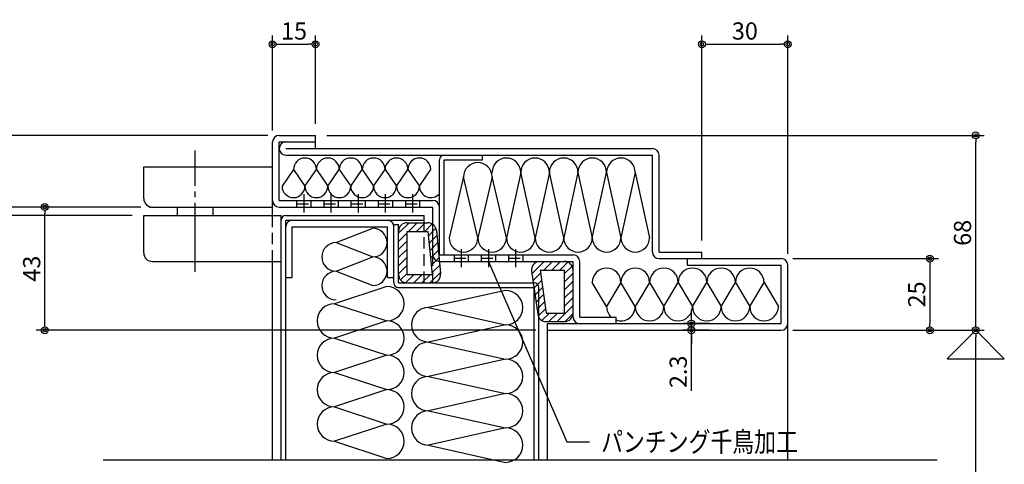
# Model space of a CAD drawing. Units: millimetres. Extents: x 5729 to 7411, y 56 to 1244.
# Drawn here: x 5991 to 6335, y 896 to 1051 of the extents above; entities that cross this region are included whole.
import ezdxf
from ezdxf.enums import TextEntityAlignment as Align

# ---------------------------------------------------------------- set-up
doc = ezdxf.new("R2010")
doc.units = ezdxf.units.MM
doc.header["$LTSCALE"] = 2
doc.linetypes.add('NEA_cnt3', pattern=[15, 12, -1, 1, -1])
doc.linetypes.add('NEA_HID2', pattern=[3, 2, -1])
doc.layers.get('DEFPOINTS').update_dxf_attribs({"color": 252})
for name, color, linetype in [('02Dim', 3, 'Continuous'), ('03Text', 4, 'Continuous'), ('08Door', 140, 'Continuous')]:
    doc.layers.add(name, color=color, linetype=linetype)
doc.styles.add('dimtxt', font='romans.shx', dxfattribs={"width": 0.8, "bigfont": 'extfont.shx'})
doc.styles.add('neatxt', font='romans.shx', dxfattribs={"width": 0.8, "bigfont": 'extfont.shx'})
doc.dimstyles.new('nea-dim-2', dxfattribs={"dimscale": 2, "dimtxt": 3, "dimasz": 1.2, "dimexe": 1.5, "dimexo": 2, "dimgap": 0.8, "dimtad": 1, "dimdec": 1, "dimrnd": 0.1, "dimdsep": 46, "dimlunit": 6, "dimtxsty": 'dimtxt', "dimblk": 'ORIGIN2', "dimcen": 2.5, "dimclrd": 256, "dimclre": 256, "dimclrt": 4, "dimadec": 0, "dimazin": 0, "dimtfac": 1, "dimtdec": 1, "dimtix": 1, "dimtmove": 1, "dimatfit": 3, "dimldrblk": 'OPEN30', "dimfxl": 2, "dimtfill": 1, "dimtfillclr": 256, "dimtolj": 1, "dimlwd": -1, "dimlwe": -1, "dimarcsym": 0})

# ---------------------------------------------------------------- blocks, each defined once
blk = doc.blocks.new('_Origin2')
at = {"color": 0, "linetype": 'ByBlock', "lineweight": -2}
blk.add_line((-0.5, 0), (-1, 0), dxfattribs=at)
for radius in [0.5, 0.25]:
    blk.add_circle((0, 0), radius, dxfattribs=at)
blk = doc.blocks.new('*D23')
at = {"layer": '02Dim', "transparency": 16777216}
for p, q in [((6260.6, 942.97), (6327.53, 942.97)), ((6324.53, 333.84), (6324.53, 940.57)), ((6208.9, 331.44), (6327.53, 331.44))]:
    blk.add_line(p, q, dxfattribs=at)
at = {"layer": 'DEFPOINTS', "color": 0, "transparency": 16777216}
for p in [(6256.6, 942.97), (6324.53, 942.97), (6204.9, 331.44)]:
    blk.add_point(p, dxfattribs=at)
at = {"layer": '02Dim', "transparency": 16777216, "xscale": 2.4, "yscale": 2.4, "zscale": 2.4}
for p, rotation in [((6324.53, 942.97), 90), ((6324.53, 331.44), 270)]:
    blk.add_blockref('_Origin2', p, dxfattribs=dict(at, rotation=rotation))
at = {"layer": '02Dim', "color": 4, "transparency": 16777216, "insert": (6319.93, 637.21), "char_height": 6, "attachment_point": 5, "rotation": 90, "style": 'dimtxt', "bg_fill": 3, "box_fill_scale": 1.1, "bg_fill_color": 256, "bg_fill_true_color": 13158600, "bg_fill_transparency": 0}
blk.add_mtext('\\A1;2000', dxfattribs=at)
blk = doc.blocks.new('_Open30')
at = {"color": 0, "linetype": 'ByBlock', "lineweight": -2}
for p, q in [((-1, 0.27), (0, 0)), ((0, 0), (-1, -0.27)), ((0, 0), (-1, 0))]:
    blk.add_line(p, q, dxfattribs=at)
blk = doc.blocks.new('*D25')
at = {"layer": '02Dim', "transparency": 16777216}
for p, q in [((6097.9, 1010.97), (6327.53, 1010.97)), ((6324.53, 945.37), (6324.53, 1008.57)), ((6260.6, 942.97), (6327.53, 942.97))]:
    blk.add_line(p, q, dxfattribs=at)
at = {"layer": 'DEFPOINTS', "color": 0, "transparency": 16777216}
for p in [(6093.9, 1010.97), (6324.53, 1010.97), (6256.6, 942.97)]:
    blk.add_point(p, dxfattribs=at)
at = {"layer": '02Dim', "transparency": 16777216, "xscale": 2.4, "yscale": 2.4, "zscale": 2.4}
for p, rotation in [((6324.53, 1010.97), 90), ((6324.53, 942.97), 270)]:
    blk.add_blockref('_Origin2', p, dxfattribs=dict(at, rotation=rotation))
at = {"layer": '02Dim', "color": 4, "transparency": 16777216, "insert": (6319.93, 976.97), "char_height": 6, "attachment_point": 5, "rotation": 90, "style": 'dimtxt', "bg_fill": 3, "box_fill_scale": 1.1, "bg_fill_color": 256, "bg_fill_true_color": 13158600, "bg_fill_transparency": 0}
blk.add_mtext('\\A1;68', dxfattribs=at)
blk = doc.blocks.new('*D26')
at = {"layer": '02Dim', "transparency": 16777216}
for p, q in [((6260.6, 967.97), (6311.53, 967.97)), ((6308.53, 965.57), (6308.53, 945.37)), ((6260.6, 942.97), (6311.53, 942.97))]:
    blk.add_line(p, q, dxfattribs=at)
at = {"layer": 'DEFPOINTS', "color": 0, "transparency": 16777216}
for p in [(6256.6, 967.97), (6256.6, 942.97), (6308.53, 942.97)]:
    blk.add_point(p, dxfattribs=at)
at = {"layer": '02Dim', "transparency": 16777216, "xscale": 2.4, "yscale": 2.4, "zscale": 2.4}
for p, rotation in [((6308.53, 967.97), 90), ((6308.53, 942.97), 270)]:
    blk.add_blockref('_Origin2', p, dxfattribs=dict(at, rotation=rotation))
at = {"layer": '02Dim', "color": 4, "transparency": 16777216, "insert": (6303.93, 955.47), "char_height": 6, "attachment_point": 5, "rotation": 90, "style": 'dimtxt', "bg_fill": 3, "box_fill_scale": 1.1, "bg_fill_color": 256, "bg_fill_true_color": 13158600, "bg_fill_transparency": 0}
blk.add_mtext('\\A1;25', dxfattribs=at)
blk = doc.blocks.new('*D27')
at = {"layer": '02Dim', "transparency": 16777216}
for p, q in [((6029.9, 982.97), (5964.34, 982.97)), ((5967.34, 980.57), (5967.34, 339.84)), ((6079.5, 337.44), (5964.34, 337.44))]:
    blk.add_line(p, q, dxfattribs=at)
at = {"layer": 'DEFPOINTS', "color": 0, "transparency": 16777216}
for p in [(6033.9, 982.97), (5967.34, 337.44), (6083.5, 337.44)]:
    blk.add_point(p, dxfattribs=at)
at = {"layer": '02Dim', "transparency": 16777216, "xscale": 2.4, "yscale": 2.4, "zscale": 2.4}
for p, rotation in [((5967.34, 982.97), 90), ((5967.34, 337.44), 270)]:
    blk.add_blockref('_Origin2', p, dxfattribs=dict(at, rotation=rotation))
at = {"layer": '02Dim', "color": 4, "transparency": 16777216, "insert": (5962.74, 660.21), "char_height": 6, "attachment_point": 5, "rotation": 90, "style": 'dimtxt', "bg_fill": 3, "box_fill_scale": 1.1, "bg_fill_color": 256, "bg_fill_true_color": 13158600, "bg_fill_transparency": 0}
blk.add_mtext('\\A1;DH.2034', dxfattribs=at)
blk = doc.blocks.new('*D31')
at = {"layer": '02Dim', "transparency": 16777216}
for p, q in [((6029.9, 982.97), (5980.34, 982.97)), ((5983.34, 778.63), (5983.34, 980.57)), ((6073.4, 776.23), (5980.34, 776.23))]:
    blk.add_line(p, q, dxfattribs=at)
at = {"layer": 'DEFPOINTS', "color": 0, "transparency": 16777216}
for p in [(5983.34, 982.97), (6033.9, 982.97), (6077.4, 776.23)]:
    blk.add_point(p, dxfattribs=at)
at = {"layer": '02Dim', "transparency": 16777216, "xscale": 2.4, "yscale": 2.4, "zscale": 2.4}
for p, rotation in [((5983.34, 982.97), 90), ((5983.34, 776.23), 270)]:
    blk.add_blockref('_Origin2', p, dxfattribs=dict(at, rotation=rotation))
at = {"layer": '02Dim', "color": 4, "transparency": 16777216, "insert": (5978.74, 879.6), "char_height": 6, "attachment_point": 5, "rotation": 90, "style": 'dimtxt', "bg_fill": 3, "box_fill_scale": 1.1, "bg_fill_color": 256, "bg_fill_true_color": 13158600, "bg_fill_transparency": 0}
blk.add_mtext('\\A1;210', dxfattribs=at)
blk = doc.blocks.new('*D33')
at = {"layer": '02Dim', "transparency": 16777216}
for p, q in [((6077.2, 1010.97), (5964.34, 1010.97)), ((5967.34, 1008.57), (5967.34, 988.37)), ((6032.9, 985.97), (5964.34, 985.97))]:
    blk.add_line(p, q, dxfattribs=at)
at = {"layer": 'DEFPOINTS', "color": 0, "transparency": 16777216}
for p in [(6081.2, 1010.97), (5967.34, 985.97), (6036.9, 985.97)]:
    blk.add_point(p, dxfattribs=at)
at = {"layer": '02Dim', "transparency": 16777216, "xscale": 2.4, "yscale": 2.4, "zscale": 2.4}
for p, rotation in [((5967.34, 1010.97), 90), ((5967.34, 985.97), 270)]:
    blk.add_blockref('_Origin2', p, dxfattribs=dict(at, rotation=rotation))
at = {"layer": '02Dim', "color": 4, "transparency": 16777216, "insert": (5962.74, 998.47), "char_height": 6, "attachment_point": 5, "rotation": 90, "style": 'dimtxt', "bg_fill": 3, "box_fill_scale": 1.1, "bg_fill_color": 256, "bg_fill_true_color": 13158600, "bg_fill_transparency": 0}
blk.add_mtext('\\A1;25', dxfattribs=at)
blk = doc.blocks.new('*D34')
at = {"layer": '02Dim', "transparency": 16777216}
for p, q in [((6032.9, 985.97), (5996.34, 985.97)), ((5999.34, 945.37), (5999.34, 983.57)), ((6170.9, 942.97), (5996.34, 942.97))]:
    blk.add_line(p, q, dxfattribs=at)
at = {"layer": 'DEFPOINTS', "color": 0, "transparency": 16777216}
for p in [(5999.34, 985.97), (6036.9, 985.97), (6174.9, 942.97)]:
    blk.add_point(p, dxfattribs=at)
at = {"layer": '02Dim', "transparency": 16777216, "xscale": 2.4, "yscale": 2.4, "zscale": 2.4}
for p, rotation in [((5999.34, 985.97), 90), ((5999.34, 942.97), 270)]:
    blk.add_blockref('_Origin2', p, dxfattribs=dict(at, rotation=rotation))
at = {"layer": '02Dim', "color": 4, "transparency": 16777216, "insert": (5994.74, 964.47), "char_height": 6, "attachment_point": 5, "rotation": 90, "style": 'dimtxt', "bg_fill": 3, "box_fill_scale": 1.1, "bg_fill_color": 256, "bg_fill_true_color": 13158600, "bg_fill_transparency": 0}
blk.add_mtext('\\A1;43', dxfattribs=at)
blk = doc.blocks.new('*D35')
at = {"layer": '02Dim', "transparency": 16777216}
for p, q in [((5967.34, 988.37), (5967.34, 990.77)), ((6032.9, 985.97), (5964.34, 985.97)), ((5967.34, 982.97), (5967.34, 985.97)), ((6029.9, 982.97), (5964.34, 982.97)), ((5967.34, 980.57), (5967.34, 978.17))]:
    blk.add_line(p, q, dxfattribs=at)
at = {"layer": 'DEFPOINTS', "color": 0, "transparency": 16777216}
for p in [(6036.9, 985.97), (6033.9, 982.97)]:
    blk.add_point(p, dxfattribs=at)
at = {"layer": '02Dim', "transparency": 16777216, "xscale": 2.4, "yscale": 2.4, "zscale": 2.4}
for p, rotation in [((5967.34, 985.97), 270), ((5967.34, 982.97), 90)]:
    blk.add_blockref('_Origin2', p, dxfattribs=dict(at, rotation=rotation))
at = {"layer": '02Dim', "color": 4, "transparency": 16777216, "insert": (5962.74, 984.47), "char_height": 6, "attachment_point": 5, "rotation": 90, "style": 'dimtxt', "bg_fill": 3, "box_fill_scale": 1.1, "bg_fill_color": 256, "bg_fill_true_color": 13158600, "bg_fill_transparency": 0}
blk.add_mtext('\\A1;3', dxfattribs=at)
at = {"layer": 'DEFPOINTS', "color": 0, "transparency": 16777216}
blk.add_point((5967.34, 985.97), dxfattribs=at)
blk = doc.blocks.new('*D83')
at = {"layer": '02Dim', "transparency": 16777216}
for p, q in [((6078.9, 1012.67), (6078.9, 1045.81)), ((6093.9, 1014.97), (6093.9, 1045.81)), ((6081.3, 1042.81), (6091.5, 1042.81))]:
    blk.add_line(p, q, dxfattribs=at)
at = {"layer": 'DEFPOINTS', "color": 0, "transparency": 16777216}
for p in [(6093.9, 1042.81), (6078.9, 1008.67), (6093.9, 1010.97)]:
    blk.add_point(p, dxfattribs=at)
at = {"layer": '02Dim', "transparency": 16777216, "xscale": 2.4, "yscale": 2.4, "zscale": 2.4, "rotation": 180}
blk.add_blockref('_Origin2', (6078.9, 1042.81), dxfattribs=at)
at = {"layer": '02Dim', "transparency": 16777216, "xscale": 2.4, "yscale": 2.4, "zscale": 2.4}
blk.add_blockref('_Origin2', (6093.9, 1042.81), dxfattribs=at)
at = {"layer": '02Dim', "color": 4, "transparency": 16777216, "insert": (6086.4, 1047.41), "char_height": 6, "attachment_point": 5, "style": 'dimtxt', "bg_fill": 3, "box_fill_scale": 1.1, "bg_fill_color": 256, "bg_fill_true_color": 13158600, "bg_fill_transparency": 0}
blk.add_mtext('\\A1;15', dxfattribs=at)
blk = doc.blocks.new('*D84')
at = {"layer": '02Dim', "transparency": 16777216}
for p, q in [((6228.9, 974.27), (6228.9, 1045.81)), ((6258.9, 969.67), (6258.9, 1045.81)), ((6231.3, 1042.81), (6256.5, 1042.81))]:
    blk.add_line(p, q, dxfattribs=at)
at = {"layer": 'DEFPOINTS', "color": 0, "transparency": 16777216}
for p in [(6258.9, 1042.81), (6228.9, 970.27), (6258.9, 965.67)]:
    blk.add_point(p, dxfattribs=at)
at = {"layer": '02Dim', "transparency": 16777216, "xscale": 2.4, "yscale": 2.4, "zscale": 2.4, "rotation": 180}
blk.add_blockref('_Origin2', (6228.9, 1042.81), dxfattribs=at)
at = {"layer": '02Dim', "transparency": 16777216, "xscale": 2.4, "yscale": 2.4, "zscale": 2.4}
blk.add_blockref('_Origin2', (6258.9, 1042.81), dxfattribs=at)
at = {"layer": '02Dim', "color": 4, "transparency": 16777216, "insert": (6243.9, 1047.41), "char_height": 6, "attachment_point": 5, "style": 'dimtxt', "bg_fill": 3, "box_fill_scale": 1.1, "bg_fill_color": 256, "bg_fill_true_color": 13158600, "bg_fill_transparency": 0}
blk.add_mtext('\\A1;30', dxfattribs=at)
blk = doc.blocks.new('*D85')
at = {"layer": '02Dim', "transparency": 16777216}
for p, q in [((6225.22, 947.67), (6225.22, 950.07)), ((6231.5, 945.27), (6222.22, 945.27)), ((6231.5, 942.97), (6222.22, 942.97)), ((6225.22, 942.97), (6225.22, 945.27)), ((6225.22, 942.97), (6225.22, 945.27)), ((6225.22, 921.84), (6225.22, 942.97)), ((6225.22, 940.57), (6225.22, 938.17))]:
    blk.add_line(p, q, dxfattribs=at)
at = {"layer": 'DEFPOINTS', "color": 0, "transparency": 16777216}
for p in [(6225.22, 945.27), (6235.5, 945.27), (6235.5, 942.97)]:
    blk.add_point(p, dxfattribs=at)
at = {"layer": '02Dim', "transparency": 16777216, "xscale": 2.4, "yscale": 2.4, "zscale": 2.4}
for p, rotation in [((6225.22, 945.27), 270), ((6225.22, 942.97), 90)]:
    blk.add_blockref('_Origin2', p, dxfattribs=dict(at, rotation=rotation))
at = {"layer": '02Dim', "color": 4, "transparency": 16777216, "insert": (6220.62, 928.47), "char_height": 6, "attachment_point": 5, "rotation": 90, "style": 'dimtxt', "bg_fill": 3, "box_fill_scale": 1.1, "bg_fill_color": 256, "bg_fill_true_color": 13158600, "bg_fill_transparency": 0}
blk.add_mtext('\\A1;2.3', dxfattribs=at)

msp = doc.modelspace()

# ---------------------------------------------------------------- linework, layer by layer
at = {"layer": '08Door'}
for p, q in [((6078.902, 982.97), (6078.902, 1008.67)), ((6081.202, 1010.97), (6093.902, 1010.97)), ((6081.202, 1008.67), (6093.902, 1008.67)), ((6081.202, 988.27), (6081.202, 1008.67)), ((6093.902, 1006.37), (6093.902, 1010.97)), ((6083.502, 1006.37), (6211.602, 1006.37)), ((6083.502, 1004.07), (6211.602, 1004.07)), ((6137.202, 969.27), (6137.202, 1002.47)), ((6138.802, 969.27), (6138.802, 1002.47)), ((6138.802, 1002.47), (6152.202, 1002.47)), ((6152.202, 1002.47), (6152.202, 1004.07)), ((6211.602, 970.27), (6211.602, 1004.07)), ((6213.902, 970.27), (6213.902, 1004.07)), ((6033.902, 999.97), (6078.902, 999.97)), ((6033.902, 988.97), (6033.902, 999.97)), ((6081.202, 988.27), (6134.902, 988.27)), ((6035.902, 985.97), (6078.902, 985.97)), ((6045.652, 982.97), (6045.652, 985.97)), ((6058.152, 982.97), (6058.152, 985.97)), ((6081.202, 985.97), (6134.902, 985.97)), ((6134.902, 969.27), (6134.902, 985.97)), ((6033.902, 982.97), (6081.902, 982.97)), ((6033.902, 969.97), (6033.902, 982.97)), ((6081.902, 897.73), (6081.902, 982.97)), ((6083.502, 982.97), (6131.902, 982.97)), ((6083.502, 981.37), (6131.902, 981.37)), ((6083.502, 897.73), (6083.502, 981.37)), ((6083.502, 897.73), (6083.502, 981.37)), ((6131.902, 981.37), (6131.902, 982.97)), ((6085.802, 979.07), (6119.002, 979.07)), ((6085.802, 961.37), (6085.802, 979.07)), ((6119.002, 961.37), (6119.002, 979.07)), ((6121.302, 959.47), (6121.302, 979.87)), ((6121.302, 979.87), (6122.902, 979.87)), ((6122.902, 959.47), (6122.902, 979.87)), ((6213.902, 970.27), (6228.902, 970.27)), ((6228.902, 967.97), (6228.902, 970.27)), ((6036.902, 966.97), (6081.902, 966.97)), ((6078.902, 897.73), (6078.902, 966.97)), ((6078.902, 897.73), (6078.902, 966.97)), ((6137.202, 969.27), (6183.902, 969.27)), ((6137.202, 966.97), (6183.902, 966.97)), ((6183.902, 947.57), (6183.902, 966.97)), ((6186.202, 947.57), (6186.202, 966.97)), ((6213.902, 967.97), (6256.602, 967.97)), ((6223.902, 965.67), (6223.902, 967.97)), ((6223.902, 965.67), (6256.602, 965.67)), ((6256.602, 945.27), (6256.602, 965.67)), ((6258.902, 897.73), (6258.902, 965.67)), ((6083.502, 961.37), (6085.802, 961.37)), ((6119.002, 961.37), (6121.302, 961.37)), ((6122.902, 959.47), (6134.603, 959.47)), ((6122.902, 959.47), (6170.302, 959.47)), ((6122.902, 957.87), (6170.302, 957.87)), ((6170.302, 897.73), (6170.302, 957.87)), ((6171.902, 897.73), (6171.902, 957.87)), ((6171.902, 897.73), (6171.902, 957.87)), ((6186.202, 947.57), (6198.902, 947.57)), ((6198.902, 945.27), (6198.902, 947.57)), ((6174.902, 945.27), (6256.602, 945.27)), ((6174.902, 897.73), (6174.902, 945.27)), ((6174.902, 942.97), (6256.602, 942.97))]:
    msp.add_line(p, q, dxfattribs=at)
at = {"layer": '08Door', "color": 93, "linetype": 'NEA_cnt3'}
msp.add_line((6051.902, 963.388), (6051.902, 1005.7), dxfattribs=at)
at = {"layer": '08Door', "color": 61}
for p, q in [((6086.202, 999.07), (6082.202, 993.27)), ((6086.202, 999.07), (6090.202, 993.27)), ((6090.202, 993.27), (6094.202, 999.07)), ((6094.202, 999.07), (6098.202, 993.27)), ((6098.202, 993.27), (6102.202, 999.07)), ((6102.202, 999.07), (6106.202, 993.27)), ((6106.202, 993.27), (6110.202, 999.07)), ((6110.202, 999.07), (6114.202, 993.27)), ((6114.202, 993.27), (6118.202, 999.07)), ((6118.202, 999.07), (6122.202, 993.27)), ((6122.202, 993.27), (6126.202, 999.07)), ((6126.202, 999.07), (6130.202, 993.27)), ((6130.202, 993.27), (6134.202, 999.07)), ((6165.602, 998.07), (6160.602, 975.27)), ((6170.602, 975.27), (6165.602, 998.07)), ((6175.602, 998.07), (6170.602, 975.27)), ((6180.602, 975.27), (6175.602, 998.07)), ((6185.602, 998.07), (6180.602, 975.27)), ((6185.602, 998.07), (6190.602, 975.27)), ((6190.602, 975.27), (6195.602, 998.07)), ((6195.602, 998.07), (6200.602, 975.27)), ((6205.602, 998.07), (6200.602, 975.27)), ((6205.602, 998.07), (6210.602, 975.27)), ((6145.602, 996.47), (6140.602, 975.27)), ((6150.602, 975.27), (6145.602, 996.47)), ((6155.602, 996.47), (6150.602, 975.27)), ((6160.602, 975.27), (6155.602, 996.47)), ((6101.108, 973.553), (6113.908, 978.553)), ((6101.108, 973.553), (6113.908, 968.553)), ((6101.108, 963.553), (6113.908, 968.553)), ((6101.108, 963.553), (6113.908, 968.553)), ((6101.108, 963.553), (6113.908, 958.553)), ((6118.845, 958.238), (6100.502, 952.238)), ((6160.302, 956.87), (6133.402, 950.87)), ((6195.602, 951.27), (6190.602, 959.67)), ((6200.602, 959.67), (6195.602, 951.27)), ((6205.602, 951.27), (6200.602, 959.67)), ((6210.602, 959.67), (6205.602, 951.27)), ((6210.602, 959.67), (6215.602, 951.27)), ((6215.602, 951.27), (6220.602, 959.67)), ((6220.602, 959.67), (6225.602, 951.27)), ((6225.602, 951.27), (6230.602, 959.67)), ((6230.602, 959.67), (6235.602, 951.27)), ((6235.602, 951.27), (6240.602, 959.67)), ((6240.602, 959.67), (6245.602, 951.27)), ((6245.602, 951.27), (6250.602, 959.67)), ((6250.602, 959.67), (6255.602, 951.27)), ((6100.502, 952.238), (6118.845, 946.238)), ((6133.402, 950.87), (6160.302, 944.87)), ((6118.845, 946.238), (6100.502, 940.238)), ((6160.302, 944.87), (6133.402, 938.87)), ((6100.502, 940.238), (6118.845, 934.238)), ((6133.402, 938.87), (6160.302, 932.87)), ((6118.845, 934.238), (6100.502, 928.238)), ((6160.302, 932.87), (6133.402, 926.87)), ((6100.502, 928.238), (6118.845, 922.238)), ((6133.402, 926.87), (6160.302, 920.87)), ((6118.845, 922.238), (6100.502, 916.238)), ((6160.302, 920.87), (6133.402, 914.87)), ((6100.502, 916.238), (6118.845, 910.238)), ((6133.402, 914.87), (6160.302, 908.87)), ((6118.845, 910.238), (6100.502, 904.238)), ((6160.302, 908.87), (6133.402, 902.87)), ((6100.502, 904.238), (6118.845, 898.238)), ((6133.402, 902.87), (6160.302, 896.87))]:
    msp.add_line(p, q, dxfattribs=at)
at = {"layer": '08Door', "color": 93, "linetype": 'NEA_HID2'}
for p, q in [((6087.402, 985.97), (6087.402, 988.27)), ((6092.402, 985.97), (6092.402, 988.27)), ((6096.902, 985.97), (6096.902, 988.27)), ((6101.902, 985.97), (6101.902, 988.27)), ((6106.402, 985.97), (6106.402, 988.27)), ((6111.402, 985.97), (6111.402, 988.27)), ((6115.902, 985.97), (6115.902, 988.27)), ((6120.902, 985.97), (6120.902, 988.27)), ((6125.402, 985.97), (6125.402, 988.27)), ((6130.402, 985.97), (6130.402, 988.27)), ((6087.402, 987.12), (6092.402, 987.12)), ((6096.902, 987.12), (6101.902, 987.12)), ((6106.402, 987.12), (6111.402, 987.12)), ((6115.902, 987.12), (6120.902, 987.12)), ((6125.402, 987.12), (6130.402, 987.12)), ((6078.902, 966.97), (6078.902, 982.97)), ((6131.902, 959.47), (6131.902, 981.37)), ((6134.902, 959.47), (6134.902, 969.27)), ((6142.402, 966.97), (6142.402, 969.27)), ((6142.402, 968.12), (6147.402, 968.12)), ((6147.402, 966.97), (6147.402, 969.27)), ((6151.902, 966.97), (6151.902, 969.27)), ((6151.902, 968.12), (6156.902, 968.12)), ((6156.902, 966.97), (6156.902, 969.27)), ((6161.402, 966.97), (6161.402, 969.27)), ((6161.402, 968.12), (6166.402, 968.12)), ((6166.402, 966.97), (6166.402, 969.27)), ((6134.033, 962.47), (6131.033, 959.47))]:
    msp.add_line(p, q, dxfattribs=at)
at = {"layer": '08Door', "color": 93}
for p, q in [((6089.902, 984.066), (6089.902, 990.444)), ((6099.402, 984.066), (6099.402, 990.444)), ((6108.902, 984.066), (6108.902, 990.444)), ((6118.402, 984.066), (6118.402, 990.444)), ((6127.902, 984.066), (6127.902, 990.444)), ((6126.577, 980.47), (6122.902, 976.794)), ((6125.902, 980.47), (6133.174, 980.47)), ((6129.406, 980.47), (6126.406, 977.47)), ((6132.234, 980.47), (6129.234, 977.47)), ((6125.902, 976.966), (6122.902, 973.966)), ((6125.902, 962.47), (6125.902, 977.47)), ((6125.902, 977.47), (6133.174, 977.47)), ((6134.666, 980.072), (6132.063, 977.47)), ((6133.174, 977.47), (6134.603, 962.47)), ((6135.972, 978.551), (6133.323, 975.902)), ((6136.16, 977.754), (6137.589, 962.754)), ((6125.902, 974.137), (6122.902, 971.137)), ((6136.321, 976.071), (6133.569, 973.319)), ((6136.567, 973.488), (6133.815, 970.737)), ((6125.902, 971.309), (6122.902, 968.309)), ((6136.813, 970.906), (6134.061, 968.154)), ((6144.902, 964.97), (6144.902, 971.27)), ((6154.402, 964.97), (6154.402, 971.27)), ((6163.902, 964.97), (6163.902, 971.27)), ((6125.902, 968.48), (6122.902, 965.48)), ((6137.059, 968.323), (6134.307, 965.572)), ((6173.822, 966.97), (6169.517, 962.664)), ((6176.651, 966.97), (6173.651, 963.97)), ((6179.479, 966.97), (6176.479, 963.97)), ((6182.071, 966.732), (6179.308, 963.97)), ((6125.902, 965.652), (6122.902, 962.652)), ((6137.55, 963.158), (6133.862, 959.47)), ((6137.305, 965.741), (6134.553, 962.989)), ((6169.391, 963.545), (6171.534, 948.545)), ((6172.361, 963.97), (6174.504, 948.97)), ((6172.361, 963.97), (6180.902, 963.97)), ((6183.549, 965.382), (6180.902, 962.735)), ((6180.902, 948.97), (6180.902, 963.97)), ((6125.902, 962.823), (6123.611, 960.533)), ((6128.376, 962.47), (6125.376, 959.47)), ((6125.902, 962.47), (6134.603, 962.47)), ((6131.205, 962.47), (6128.205, 959.47)), ((6172.522, 962.841), (6169.87, 960.189)), ((6172.876, 960.366), (6170.224, 957.714)), ((6183.902, 962.907), (6180.902, 959.907)), ((6183.902, 960.078), (6180.902, 957.078)), ((6173.229, 957.891), (6170.578, 955.239)), ((6183.902, 957.25), (6180.902, 954.25)), ((6173.583, 955.416), (6170.931, 952.764)), ((6173.936, 952.941), (6171.285, 950.29)), ((6183.902, 954.421), (6180.902, 951.421)), ((6174.29, 950.466), (6171.707, 947.884)), ((6183.902, 951.593), (6178.278, 945.97)), ((6175.621, 948.97), (6173.016, 946.364)), ((6174.504, 948.97), (6180.902, 948.97)), ((6174.504, 945.97), (6180.902, 945.97)), ((6178.45, 948.97), (6175.45, 945.97)), ((6183.902, 948.765), (6181.114, 945.977))]:
    msp.add_line(p, q, dxfattribs=at)
at = {"layer": '08Door'}
for centre, radius, start, end in [((6081.202, 1008.67), 2.3, 90, 180), ((6083.502, 1006.37), 2.3, 90, 180), ((6083.502, 1006.37), 2.3, 180, 270), ((6211.602, 1004.07), 2.3, 0, 90), ((6138.802, 1002.47), 1.6, 90, 180), ((6036.902, 988.97), 3, 180, 270), ((6081.202, 988.27), 2.3, 180, 270), ((6134.902, 985.97), 2.3, 0, 90), ((6083.502, 981.37), 1.6, 90, 180), ((6085.802, 979.07), 2.3, 90, 180), ((6119.002, 979.07), 2.3, 0, 90), ((6213.902, 970.27), 2.3, 180, 270), ((6036.902, 969.97), 3, 180, 270), ((6137.202, 969.27), 2.3, 180, 270), ((6183.902, 966.97), 2.3, 0, 90), ((6256.602, 965.67), 2.3, 0, 90), ((6122.902, 959.47), 1.6, 180, 270), ((6170.302, 957.87), 1.6, 0, 90), ((6186.202, 947.57), 2.3, 180, 270), ((6256.602, 945.27), 2.3, 270, 0)]:
    msp.add_arc(centre, radius, start, end, dxfattribs=at)
at = {"layer": '08Door', "color": 61}
for centre, radius, start, end in [((6090.202, 999.07), 4, 0, 180), ((6098.202, 999.07), 4, 0, 180), ((6106.202, 999.07), 4, 0, 180), ((6114.202, 999.07), 4, 0, 180), ((6122.202, 999.07), 4, 0, 180), ((6130.202, 999.07), 4, 0, 180), ((6150.602, 996.47), 5, 0, 180), ((6160.602, 998.07), 5, 0, 180), ((6170.602, 998.07), 5, 0, 180), ((6180.602, 998.07), 5, 0, 180), ((6190.602, 998.07), 5, 0, 180), ((6200.602, 998.07), 5, 0, 180), ((6086.202, 993.27), 4, 180, 0), ((6094.202, 993.27), 4, 180, 0), ((6102.202, 993.27), 4, 180, 0), ((6110.202, 993.27), 4, 180, 0), ((6118.202, 993.27), 4, 180, 0), ((6126.202, 993.27), 4, 180, 0), ((6134.202, 993.27), 4, 180, 318.59038), ((6113.908, 973.553), 5, 270, 90), ((6101.108, 968.553), 5, 90, 270), ((6145.602, 975.27), 5, 180, 0), ((6155.602, 975.27), 5, 180, 0), ((6165.602, 975.27), 5, 180, 0), ((6175.602, 975.27), 5, 180, 0), ((6185.602, 975.27), 5, 180, 0), ((6195.602, 975.27), 5, 180, 0), ((6205.602, 975.27), 5, 180, 0), ((6113.908, 963.553), 5, 270, 90), ((6101.108, 958.553), 5, 90, 270), ((6195.602, 959.67), 5, 0, 180), ((6205.602, 959.67), 5, 0, 180), ((6215.602, 959.67), 5, 0, 180), ((6225.602, 959.67), 5, 0, 180), ((6235.602, 959.67), 5, 0, 180), ((6245.602, 959.67), 5, 0, 180), ((6118.845, 952.238), 6, 270, 90), ((6160.302, 950.87), 6, 270, 90), ((6100.502, 946.238), 6, 90, 270), ((6133.402, 944.87), 6, 90, 270), ((6200.602, 951.27), 5, 180, 227.73142), ((6200.602, 951.27), 5, 250.12313, 0), ((6210.602, 951.27), 5, 180, 0), ((6220.602, 951.27), 5, 180, 0), ((6230.602, 951.27), 5, 180, 0), ((6240.602, 951.27), 5, 180, 0), ((6250.602, 951.27), 5, 180, 0), ((6118.845, 940.238), 6, 270, 90), ((6160.302, 938.87), 6, 270, 90), ((6100.502, 934.238), 6, 90, 270), ((6133.402, 932.87), 6, 90, 270), ((6118.845, 928.238), 6, 270, 90), ((6160.302, 926.87), 6, 270, 90), ((6100.502, 922.238), 6, 90, 270), ((6133.402, 920.87), 6, 90, 270), ((6118.845, 916.238), 6, 270, 90), ((6160.302, 914.87), 6, 270, 90), ((6100.502, 910.238), 6, 90, 270), ((6133.402, 908.87), 6, 90, 270), ((6118.845, 904.238), 6, 270, 90), ((6160.302, 902.87), 6, 270, 90)]:
    msp.add_arc(centre, radius, start, end, dxfattribs=at)
at = {"layer": '08Door', "color": 93}
for centre, start, end in [((6125.902, 977.47), 90, 180), ((6133.174, 977.47), 5.44033, 90), ((6172.361, 963.97), 90, 188.1301), ((6180.902, 963.97), 0, 90), ((6125.902, 962.47), 180, 270), ((6134.603, 962.47), 270, 5.44033), ((6174.504, 948.97), 188.1301, 270), ((6180.902, 948.97), 270, 0)]:
    msp.add_arc(centre, 3, start, end, dxfattribs=at)
at = {"layer": 'DEFPOINTS'}
msp.add_line((6019.738, 897.73), (6311.082, 897.73), dxfattribs=at)

# ---------------------------------------------------------------- next in the draw order: dimensions: what is measured, and where the dimension line sits
at = {"layer": '02Dim'}
for base, p1, p2, text, picture, middle in [((5967.341, 337.444), (6033.902, 982.97), (6083.502, 337.444), 'DH.2034', '*D27', (5962.741, 660.207)), ((6324.531, 942.97), (6204.902, 331.444), (6256.602, 942.97), '2000', '*D23', (6319.931, 637.207))]:
    dim = msp.add_linear_dim(base=base, p1=p1, p2=p2, angle=90, text=text, dimstyle='nea-dim-2', dxfattribs=at)
    dim.commit()
    dim.dimension.update_dxf_attribs({"geometry": picture, "text_midpoint": middle})

# ---------------------------------------------------------------- next in the draw order: texts
at = {"layer": '03Text', "color": 4, "style": 'neatxt', "width": 0.8}
msp.add_text('パンチング千鳥加工', height=7, dxfattribs=at).set_placement((6193.675, 904.016), align=Align.MIDDLE_LEFT)

# ---------------------------------------------------------------- next in the draw order: dimensions: what is measured, and where the dimension line sits
at = {"layer": '02Dim'}
dim = msp.add_linear_dim(base=(6324.531, 1010.97), p1=(6256.602, 942.97), p2=(6093.902, 1010.97), angle=90, dimstyle='nea-dim-2', dxfattribs=at)
dim.commit()
dim.dimension.update_dxf_attribs({"geometry": '*D25', "text_midpoint": (6319.931, 976.97)})
dim = msp.add_linear_dim(base=(5983.341, 982.97), p1=(6077.402, 776.226), p2=(6033.902, 982.97), angle=90, text='210', dimstyle='nea-dim-2', dxfattribs=at)
dim.commit()
dim.dimension.update_dxf_attribs({"geometry": '*D31', "text_midpoint": (5978.741, 879.598)})

# ---------------------------------------------------------------- next in the draw order: linework, layer by layer
at = {"layer": '02Dim', "color": 4}
msp.add_lwpolyline([(6324.531, 942.97), (6314.531, 932.97), (6334.531, 932.97)], close=True, dxfattribs=at)

# ---------------------------------------------------------------- next in the draw order: dimensions: what is measured, and where the dimension line sits
at = {"layer": '02Dim'}
for base, p1, p2, picture, middle in [((5967.341, 985.97), (6081.202, 1010.97), (6036.902, 985.97), '*D33', (5962.741, 998.47)), ((6308.531, 942.97), (6256.602, 967.97), (6256.602, 942.97), '*D26', (6303.931, 955.47))]:
    dim = msp.add_linear_dim(base=base, p1=p1, p2=p2, angle=90, dimstyle='nea-dim-2', dxfattribs=at)
    dim.commit()
    dim.dimension.update_dxf_attribs({"geometry": picture, "text_midpoint": middle})
dim = msp.add_linear_dim(base=(6225.218, 945.27), p1=(6235.505, 942.97), p2=(6235.505, 945.27), angle=90, dimstyle='nea-dim-2', dxfattribs=at)
dim.commit()
dim.dimension.update_dxf_attribs({"geometry": '*D85', "text_midpoint": (6225.107, 928.472), "dimtype": 160})

# ---------------------------------------------------------------- next in the draw order: dimensions: what is measured, and where the dimension line sits
for base, p1, p2, picture, middle in [((6093.902, 1042.808), (6078.902, 1008.67), (6093.902, 1010.97), '*D83', (6086.402, 1047.408)), ((6258.902, 1042.808), (6228.902, 970.27), (6258.902, 965.67), '*D84', (6243.902, 1047.408))]:
    dim = msp.add_linear_dim(base=base, p1=p1, p2=p2, dimstyle='nea-dim-2', dxfattribs=at)
    dim.commit()
    dim.dimension.update_dxf_attribs({"geometry": picture, "text_midpoint": middle})
dim = msp.add_linear_dim(base=(5999.341, 985.97), p1=(6174.902, 942.97), p2=(6036.902, 985.97), angle=90, dimstyle='nea-dim-2', dxfattribs=at)
dim.commit()
dim.dimension.update_dxf_attribs({"geometry": '*D34', "text_midpoint": (5994.741, 964.47)})

# ---------------------------------------------------------------- next in the draw order: linework, layer by layer
at = {"layer": '03Text', "color": 3}
msp.add_lwpolyline([(6154.264, 967.188), (6181.675, 904.016), (6189.675, 904.016)], dxfattribs=at)

# ---------------------------------------------------------------- next in the draw order: dimensions: what is measured, and where the dimension line sits
at = {"layer": '02Dim'}
dim = msp.add_linear_dim(base=(5967.341, 985.97), p1=(6033.902, 982.97), p2=(6036.902, 985.97), angle=90, dimstyle='nea-dim-2', dxfattribs=at)
dim.commit()
dim.dimension.update_dxf_attribs({"geometry": '*D35', "text_midpoint": (5962.741, 984.47)})

doc.saveas('drawing.dxf')
